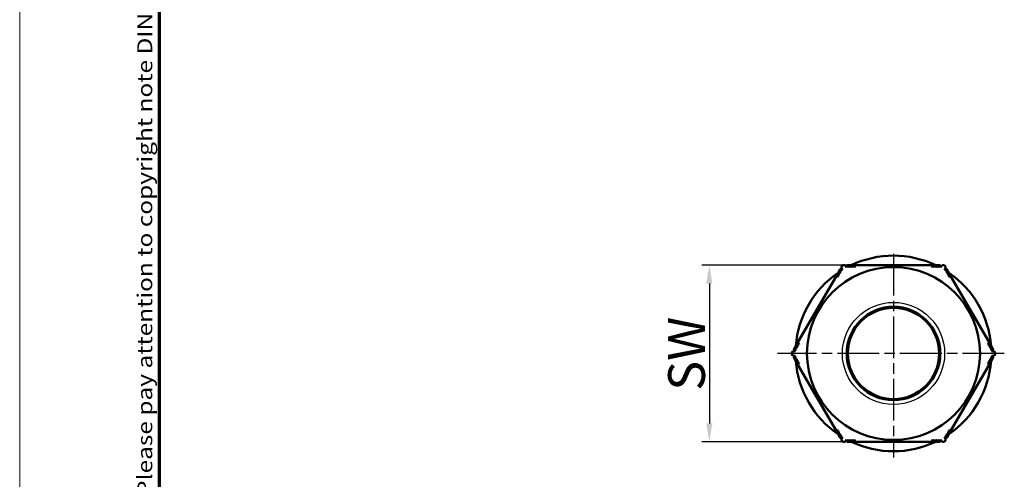
# Model space of a CAD drawing. Units: millimetres. Extents: x 1 to 420, y 1 to 296.
# Drawn here: x 1 to 135, y 132 to 195 of the extents above; entities that cross this region are included whole.
import ezdxf

# ---------------------------------------------------------------- set-up
doc = ezdxf.new("R2010")
doc.units = ezdxf.units.MM
doc.linetypes.add('CHAIN', pattern=[0.3543, 0.2362, -0.0295, 0.0591, -0.0295])
doc.linetypes.add('DASH_DOT', pattern=[0.37, 0.24, -0.06, 0.01, -0.06])
doc.layers.get('0').update_dxf_attribs({"lineweight": 25})
for name, color, linetype, lineweight in [('Bemaßung (ISO)', 1, 'Continuous', 25), ('Mittelpunktmarkierung (ISO)', 1, 'DASH_DOT', 25), ('Rahmen (ISO)', 7, 'Continuous', 70), ('Sichtbar (ISO)', 7, 'Continuous', 50), ('Sichtbar schmal (ISO)', 1, 'Continuous', 25)]:
    doc.layers.add(name, color=color, linetype=linetype, lineweight=lineweight)
doc.styles.add('5', font='isocpeur.ttf', dxfattribs={"width": 1.1})
doc.styles.add('Notiztext (DIN)', font='isocpeur.ttf', dxfattribs={"width": 1.1})
doc.dimstyles.new('11-Bopla 5', dxfattribs={"dimtxt": 5, "dimasz": 2.5, "dimexe": 1, "dimexo": 0, "dimgap": 0.6, "dimtad": 1, "dimdec": 6, "dimrnd": 1e-08, "dimtxsty": '5', "dimcen": 0.09, "dimdle": 7, "dimclrd": 1, "dimclre": 1, "dimclrt": 7, "dimadec": 6, "dimazin": 2, "dimtfac": 0.7, "dimtdec": 3, "dimtmove": 0, "dimatfit": 3, "dimfxl": 1, "dimtolj": 1, "dimlwd": 25, "dimlwe": 25, "dimarcsym": 0})

# ---------------------------------------------------------------- blocks, each defined once
blk = doc.blocks.new('Ränder Bopla-A3-Rahmen')
at = {"color": 1, "linetype": 'Continuous', "lineweight": 18}
blk.add_line((1, 1), (1, 296), dxfattribs=at)
at = {"color": 3, "linetype": 'Continuous', "lineweight": 70}
blk.add_line((20, 5), (20, 292), dxfattribs=at)
at = {"layer": 'Rahmen (ISO)', "color": 1, "insert": (19, 55), "char_height": 2.03, "width": 168.977, "attachment_point": 7, "rotation": 90, "style": 'Notiztext (DIN)'}
blk.add_mtext('\\fISOCPEUR|b0|i0;\\W1.20;\\H2.0300;"Schutzvermerk nach DIN ISO 16016 beachten" \\fISOCPEUR|b0|i1;\\W1.20;\\H2.0300;"Please pay attention to copyright note DIN ISO 16016"', dxfattribs=at)
blk = doc.blocks.new('*D13')
at = {"layer": 'Bemaßung (ISO)', "color": 1, "linetype": 'Continuous', "lineweight": 25}
for p, q in [((114.5, 161.51), (93.66, 161.51)), ((94.66, 159.01), (94.66, 140.01)), ((114.5, 137.51), (93.66, 137.51))]:
    blk.add_line(p, q, dxfattribs=at)
at = {"layer": 'Bemaßung (ISO)', "color": 1, "linetype": 'Continuous'}
for points in [[(94.24, 159.01), (95.07, 159.01), (94.66, 161.51)], [(94.24, 140.01), (95.07, 140.01), (94.66, 137.51)]]:
    blk.add_solid(points, dxfattribs=at)
at = {"layer": 'Defpoints', "color": 0, "linetype": 'Continuous'}
for p in [(114.5, 161.51), (94.66, 137.51), (114.5, 137.51)]:
    blk.add_point(p, dxfattribs=at)
at = {"layer": 'Bemaßung (ISO)', "color": 7, "linetype": 'Continuous', "lineweight": 25, "insert": (94.06, 142.91), "char_height": 5, "attachment_point": 7, "rotation": 90, "style": '5'}
blk.add_mtext('\\A1; \\fISOCPEUR|b0|i0;\\H5.0000;SW', dxfattribs=at)

msp = doc.modelspace()

# ---------------------------------------------------------------- linework, layer by layer
at = {"layer": 'Mittelpunktmarkierung (ISO)', "linetype": 'CHAIN', "ltscale": 23.990969}
for p, q in [((119.6688427, 163.0472521), (119.6688427, 135.3510023)), ((134.7183126, 149.5074104), (103.9370833, 149.5074104))]:
    msp.add_line(p, q, dxfattribs=at)
at = {"layer": 'Sichtbar (ISO)'}
for p, q in [((112.4230637, 160.957353), (111.8614587, 159.9846245)), ((112.2078688, 160.5846245), (112.554279, 160.5846245)), ((112.3810739, 160.2846245), (112.2078688, 160.5846245)), ((112.3810739, 160.8846245), (112.727484, 160.8846245)), ((112.554279, 160.5846245), (112.3810739, 160.8846245)), ((112.6198866, 161.0709887), (112.4230637, 160.957353)), ((112.7406395, 161.5074104), (112.554279, 161.1846245)), ((112.727484, 160.8846245), (112.554279, 161.1846245)), ((113.1133606, 161.5074104), (112.7406395, 161.5074104)), ((113.1133606, 161.5074104), (113.2865656, 161.2074104)), ((113.375791, 161.5074104), (113.1789682, 161.3937747)), ((113.2865656, 161.2074104), (113.4597707, 161.5074104)), ((114.4990011, 161.5074104), (113.375791, 161.5074104)), ((113.4597707, 161.5074104), (113.6329758, 161.2074104)), ((113.6329758, 161.2074104), (113.8061809, 161.5074104)), ((113.8061809, 161.5074104), (113.979386, 161.2074104)), ((113.979386, 161.2074104), (114.152591, 161.5074103)), ((114.152591, 161.5074103), (114.325796, 161.2074104)), ((114.325796, 161.2074104), (114.4990011, 161.5074104)), ((124.8386843, 161.5074104), (114.4990011, 161.5074104)), ((124.8386843, 161.5074104), (125.9618944, 161.5074104)), ((124.8386843, 161.5074104), (125.0118894, 161.2074104)), ((125.0118894, 161.2074104), (125.1850945, 161.5074103)), ((125.1850944, 161.5074103), (125.3582995, 161.2074104)), ((125.3582995, 161.2074104), (125.5315046, 161.5074104)), ((125.5315046, 161.5074104), (125.7047097, 161.2074104)), ((125.7047097, 161.2074104), (125.8779147, 161.5074104)), ((125.8779147, 161.5074104), (126.0511198, 161.2074104)), ((125.9618944, 161.5074104), (126.1587173, 161.3937747)), ((126.0511198, 161.2074104), (126.2243249, 161.5074104)), ((126.597046, 161.5074104), (126.2243249, 161.5074104)), ((126.7834065, 161.1846245), (126.597046, 161.5074104)), ((126.7834065, 161.1846245), (126.6102014, 160.8846245)), ((126.6102014, 160.8846245), (126.9566116, 160.8846245)), ((126.7177989, 161.0709887), (126.9146217, 160.957353)), ((126.9566116, 160.8846245), (126.7834065, 160.5846245)), ((126.7834065, 160.5846245), (127.1298166, 160.5846245)), ((126.9146217, 160.957353), (127.4762268, 159.9846245)), ((127.1298166, 160.5846245), (126.9566116, 160.2846245)), ((111.8614587, 159.9846245), (106.6916171, 151.0301962)), ((111.8614587, 159.9846245), (112.2078688, 159.9846245)), ((112.0346637, 160.2846245), (112.3810739, 160.2846245)), ((112.2078688, 159.9846245), (112.0346638, 160.2846245)), ((126.9566116, 160.2846245), (127.3030217, 160.2846245)), ((127.3030217, 160.2846245), (127.1298166, 159.9846245)), ((127.1298166, 159.9846245), (127.4762268, 159.9846245)), ((132.6460684, 151.0301962), (127.4762268, 159.9846245)), ((105.9987968, 149.8301963), (105.8124363, 149.5074104)), ((105.9987968, 149.8301963), (106.345207, 149.8301963)), ((106.6916171, 151.0301962), (106.130012, 150.0574677)), ((106.130012, 150.0574677), (106.130012, 149.8301963)), ((106.345207, 149.8301963), (106.1720019, 150.1301963)), ((106.1720019, 150.1301963), (106.518412, 150.1301963)), ((106.345207, 150.4301963), (106.6916171, 150.4301963)), ((106.518412, 150.1301963), (106.345207, 150.4301963)), ((106.518412, 150.7301962), (106.8648222, 150.7301962)), ((106.6916171, 150.4301963), (106.5184121, 150.7301962)), ((106.8648222, 150.7301962), (106.6916171, 151.0301962)), ((132.6460684, 151.0301962), (132.4728633, 150.7301962)), ((132.4728633, 150.7301962), (132.8192734, 150.7301962)), ((132.8192734, 150.7301963), (132.6460683, 150.4301963)), ((132.6460683, 150.4301963), (132.9924785, 150.4301963)), ((133.2076734, 150.0574677), (132.6460684, 151.0301962)), ((132.9924785, 150.4301963), (132.8192734, 150.1301963)), ((132.8192734, 150.1301963), (133.1656836, 150.1301963)), ((133.1656836, 150.1301963), (132.9924785, 149.8301963)), ((132.9924785, 149.8301963), (133.3388887, 149.8301963)), ((133.2076734, 149.8301963), (133.2076734, 150.0574677)), ((133.5252492, 149.5074104), (133.3388887, 149.8301963)), ((105.8124363, 149.5074104), (105.9987968, 149.1846245)), ((106.345207, 149.1846245), (105.9987968, 149.1846245)), ((106.130012, 149.1846245), (106.130012, 148.957353)), ((106.130012, 148.957353), (106.6916171, 147.9846245)), ((106.1720019, 148.8846245), (106.345207, 149.1846245)), ((106.518412, 148.8846245), (106.1720019, 148.8846245)), ((106.345207, 148.5846245), (106.518412, 148.8846245)), ((106.6916171, 148.5846245), (106.345207, 148.5846245)), ((106.518412, 148.2846245), (106.6916171, 148.5846245)), ((132.6460683, 148.5846245), (132.8192734, 148.2846245)), ((132.9924785, 148.5846245), (132.6460683, 148.5846245)), ((132.6460684, 147.9846245), (133.2076734, 148.957353)), ((133.1656836, 148.8846245), (132.8192734, 148.8846245)), ((132.8192734, 148.8846245), (132.9924785, 148.5846245)), ((132.9924785, 149.1846245), (133.1656836, 148.8846245)), ((133.3388887, 149.1846245), (132.9924785, 149.1846245)), ((133.2076734, 148.957353), (133.2076734, 149.1846245)), ((133.3388887, 149.1846245), (133.5252492, 149.5074104)), ((106.8648222, 148.2846245), (106.518412, 148.2846245)), ((106.6916171, 147.9846245), (106.8648222, 148.2846245)), ((106.6916171, 147.9846245), (111.8614587, 139.0301962)), ((127.4762268, 139.0301962), (132.6460684, 147.9846245)), ((132.8192734, 148.2846245), (132.4728633, 148.2846245)), ((132.4728633, 148.2846245), (132.6460684, 147.9846245)), ((112.4230637, 138.0574677), (111.8614587, 139.0301962)), ((112.2078688, 139.0301962), (111.8614587, 139.0301962)), ((112.3810739, 138.7301963), (112.0346637, 138.7301963)), ((112.0346638, 138.7301963), (112.2078688, 139.0301962)), ((112.2078688, 138.4301963), (112.3810739, 138.7301963)), ((112.554279, 138.4301963), (112.2078688, 138.4301963)), ((112.3810739, 138.1301963), (112.554279, 138.4301963)), ((112.727484, 138.1301963), (112.3810739, 138.1301963)), ((112.6198866, 137.943832), (112.4230637, 138.0574677)), ((112.554279, 137.8301963), (112.727484, 138.1301963)), ((112.554279, 137.8301963), (112.7406395, 137.5074104)), ((113.2865656, 137.8074104), (113.1133606, 137.5074104)), ((113.4597707, 137.5074104), (113.2865656, 137.8074104)), ((113.6329758, 137.8074104), (113.4597707, 137.5074104)), ((113.8061809, 137.5074104), (113.6329758, 137.8074104)), ((113.979386, 137.8074104), (113.8061809, 137.5074104)), ((114.152591, 137.5074104), (113.979386, 137.8074104)), ((114.325796, 137.8074104), (114.152591, 137.5074104)), ((114.4990011, 137.5074104), (114.325796, 137.8074104)), ((125.0118894, 137.8074104), (124.8386843, 137.5074104)), ((125.1850945, 137.5074104), (125.0118894, 137.8074104)), ((125.3582995, 137.8074104), (125.1850944, 137.5074104)), ((125.5315046, 137.5074104), (125.3582995, 137.8074104)), ((125.7047097, 137.8074104), (125.5315046, 137.5074104)), ((125.8779147, 137.5074104), (125.7047097, 137.8074104)), ((126.0511198, 137.8074104), (125.8779147, 137.5074104)), ((126.2243249, 137.5074104), (126.0511198, 137.8074104)), ((126.597046, 137.5074104), (126.7834065, 137.8301963)), ((126.9566116, 138.1301963), (126.6102014, 138.1301963)), ((126.6102014, 138.1301963), (126.7834065, 137.8301963)), ((126.7177989, 137.943832), (126.9146217, 138.0574677)), ((126.7834065, 138.4301963), (126.9566116, 138.1301963)), ((127.1298166, 138.4301963), (126.7834065, 138.4301963)), ((126.9146217, 138.0574677), (127.4762268, 139.0301962)), ((126.9566116, 138.7301963), (127.1298166, 138.4301963)), ((127.3030217, 138.7301963), (126.9566116, 138.7301963)), ((127.4762268, 139.0301962), (127.1298166, 139.0301962)), ((127.1298166, 139.0301962), (127.3030217, 138.7301963)), ((112.7406395, 137.5074104), (113.1133606, 137.5074104)), ((113.375791, 137.5074104), (113.1789682, 137.6210461)), ((114.4990011, 137.5074104), (113.375791, 137.5074104)), ((114.4990011, 137.5074104), (124.8386843, 137.5074104)), ((124.8386843, 137.5074104), (125.9618944, 137.5074104)), ((125.9618944, 137.5074104), (126.1587173, 137.6210461)), ((126.2243249, 137.5074104), (126.597046, 137.5074104))]:
    msp.add_line(p, q, dxfattribs=at)
for radius in [11.75, 6.355, 6.2]:
    msp.add_circle((119.6688427, 149.5074104), radius, dxfattribs=at)
for start, end in [(64.456163389, 115.543836611), (124.456163389, 175.543836611), (4.456163389, 55.543836611), (184.456163389, 235.543836611), (304.456163389, 355.543836611), (244.456163389, 295.543836611)]:
    msp.add_arc((119.6688427, 149.5074104), 13.3, start, end, dxfattribs=at)
at = {"layer": 'Sichtbar schmal (ISO)'}
msp.add_circle((119.6688427, 149.5074104), 6.9403774, dxfattribs=at)

# ---------------------------------------------------------------- block references
msp.add_blockref('Ränder Bopla-A3-Rahmen', (0, 0))

# ---------------------------------------------------------------- dimensions: what is measured, and where the dimension line sits
at = {"layer": 'Bemaßung (ISO)', "color": 1, "linetype": 'Continuous', "lineweight": 25}
dim = msp.add_linear_dim(base=(94.6557452, 137.5074104), p1=(114.4990011, 161.5074104), p2=(114.4990011, 137.5074104), angle=90, text=' \\fISOCPEUR|b0|i0;\\H5.0000;SW', dimstyle='11-Bopla 5', override={"dimgap": 0.6, "dimdec": 6, "dimtol": 0, "dimlim": 0, "dimtp": 0, "dimtm": 0, "dimtdec": 3, "dimtofl": 0, "dimatfit": 1}, dxfattribs=at)
dim.commit()
dim.dimension.update_dxf_attribs({"geometry": '*D13', "text_midpoint": (94.6557452, 149.5074104), "dimtype": 160})

doc.saveas('drawing.dxf')
